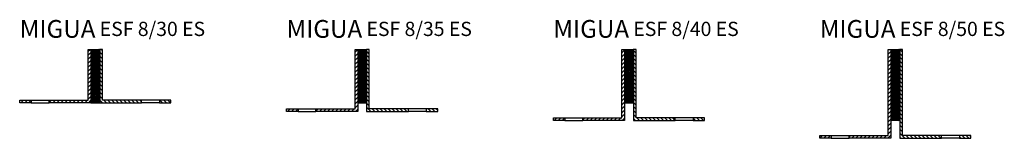
# Model space of a CAD drawing. Extents: x -42 to 511, y -50 to 17.
import ezdxf

# ---------------------------------------------------------------- set-up
doc = ezdxf.new("R2010")
doc.units = 0
doc.header["$LTSCALE"] = 5
doc.layers.get('0').update_dxf_attribs({"linetype": 'CONTINUOUS'})
doc.layers.add('AM_0', color=7, linetype='CONTINUOUS', lineweight=50)
doc.layers.add('GEOMETRIE', color=4, linetype='CONTINUOUS')
doc.layers.add('SCHRAFFUR', color=3, linetype='CONTINUOUS')
doc.styles.add('ISO 8', font='iso8.shx', dxfattribs={"oblique": 15})
doc.styles.add('MIGUA', font='iso8.shx')
pattern_1 = [(45, (-42.5, 30), (-1.12253, 1.12253), [])]
pattern_2 = [(135, (-42.5, 30), (1.12253, 1.12253), [])]

# ---------------------------------------------------------------- blocks, each defined once
blk = doc.blocks.new('*X11')
at = {"color": 0}
for p, q in [((198.6, 221.6), (207.1, 230)), ((198.6, 223.4), (205.3, 230)), ((198.6, 225.2), (203.5, 230)), ((198.6, 226.9), (201.8, 230)), ((198.6, 228.7), (200, 230)), ((198.6, 219.9), (208.6, 229.9)), ((208.6, 219.2), (198.6, 229.2)), ((198.6, 218.1), (208.6, 228.1)), ((208.6, 217.4), (198.6, 227.4)), ((198.6, 216.3), (208.6, 226.3)), ((208.6, 215.6), (198.6, 225.6)), ((198.6, 214.6), (208.6, 224.6)), ((208.6, 213.8), (198.6, 223.8)), ((198.6, 212.8), (208.6, 222.8)), ((208.6, 212.1), (198.6, 222.1)), ((208.6, 220.9), (199.5, 230)), ((208.6, 222.7), (201.3, 230)), ((208.6, 224.5), (203.1, 230)), ((208.6, 226.2), (204.8, 230)), ((208.6, 228), (206.6, 230)), ((208.6, 229.8), (208.4, 230)), ((198.6, 211), (208.6, 221)), ((208.6, 210.3), (198.6, 220.3)), ((198.6, 209.3), (208.6, 219.3)), ((208.6, 208.5), (198.6, 218.5)), ((198.6, 207.5), (208.6, 217.5)), ((208.6, 206.8), (198.6, 216.8)), ((198.6, 205.7), (208.6, 215.7)), ((208.6, 205), (198.6, 215)), ((198.6, 204), (208.6, 214)), ((208.6, 203.2), (198.6, 213.2)), ((198.6, 202.2), (208.6, 212.2)), ((208.6, 201.5), (198.6, 211.5)), ((198.6, 200.4), (208.6, 210.4)), ((208.6, 199.7), (198.6, 209.7)), ((198.6, 198.6), (208.6, 208.6)), ((208.6, 197.9), (198.6, 207.9)), ((198.6, 196.9), (208.6, 206.9)), ((208.6, 196.2), (198.6, 206.2)), ((198.6, 195.1), (208.6, 205.1)), ((208.6, 194.4), (198.6, 204.4)), ((198.6, 193.3), (208.6, 203.3)), ((208.6, 192.6), (198.6, 202.6)), ((198.6, 191.6), (208.6, 201.6)), ((208.6, 190.9), (198.6, 200.9)), ((198.6, 189.8), (208.6, 199.8)), ((208.6, 189.1), (198.6, 199.1)), ((198.6, 188), (208.6, 198)), ((208.6, 187.3), (198.6, 197.3)), ((198.6, 186.3), (208.6, 196.3)), ((208.6, 185.6), (198.6, 195.6)), ((198.6, 184.5), (208.6, 194.5)), ((208.6, 183.8), (198.6, 193.8)), ((198.6, 182.7), (208.6, 192.7)), ((208.6, 182), (198.6, 192)), ((198.6, 181), (208.6, 191)), ((208.6, 180.3), (198.6, 190.3)), ((198.6, 179.2), (208.6, 189.2)), ((208.6, 178.5), (198.6, 188.5)), ((198.6, 177.4), (208.6, 187.4)), ((208.6, 176.7), (198.6, 186.7)), ((198.6, 175.7), (208.6, 185.7)), ((208.6, 175), (198.6, 185)), ((198.6, 173.9), (208.6, 183.9)), ((208.6, 173.2), (198.6, 183.2)), ((198.6, 172.1), (208.6, 182.1)), ((208.6, 171.4), (198.6, 181.4)), ((198.6, 170.4), (208.6, 180.4)), ((208.3, 170), (198.6, 179.7)), ((206.5, 170), (198.6, 177.9)), ((200.1, 170), (208.6, 178.6)), ((204.7, 170), (198.6, 176.1)), ((203, 170), (198.6, 174.3)), ((201.2, 170), (198.6, 172.6)), ((199.4, 170), (198.6, 170.8)), ((201.9, 170), (208.6, 176.8)), ((203.6, 170), (208.6, 175.1)), ((205.4, 170), (208.6, 173.3)), ((207.2, 170), (208.6, 171.5))]:
    blk.add_line(p, q, dxfattribs=at)
blk = doc.blocks.new('Profilbezeichnung')
at = {"layer": 'AM_0', "style": 'MIGUA'}
blk.add_text('MIGUA', height=10, dxfattribs=at).set_placement((0, 4.5))
at = {"layer": 'AM_0', "style": 'ISO 8', "oblique": 15}
blk.add_attdef('PROFFILBEZEICHNUNG', (45, 5.5), '', height=8, dxfattribs=at)
blk = doc.blocks.new('ESF8-30 ES')
at = {"layer": 'SCHRAFFUR'}
h = blk.add_hatch(dxfattribs=at)
h.set_pattern_fill('ANSI31', color=256, scale=0.5, style=0)
h.set_pattern_definition(pattern_1)
h.paths.add_polyline_path([(-45, 0), (-45, 30), (-46.5, 30), (-46.5, 1.5), (-68.5, 1.5), (-68.5, 0)])
h.paths.add_polyline_path([(-78.5, 0), (-78.5, 1.5), (-85, 1.5), (-85, 0)])
h = blk.add_hatch(dxfattribs=at)
h.set_pattern_fill('ANSI31', color=256, scale=0.5, style=0)
h.set_pattern_definition(pattern_2)
h.paths.add_polyline_path([(-16.5, 0), (-16.5, 1.5), (-38.5, 1.5), (-38.5, 30), (-40, 30), (-40, 0)])
h.paths.add_polyline_path([(0, 0), (0, 1.5), (-6.5, 1.5), (-6.5, 0)])
at = {"layer": 'GEOMETRIE'}
for p, q in [((-45, 30), (-40, 30)), ((-40, 30), (-40, 0)), ((-78.5, 1.5), (-68.5, 1.5)), ((-78.5, 0), (-68.5, 0)), ((-45, 0), (-40, 0)), ((-6.5, 1.5), (-16.5, 1.5)), ((-6.5, 0), (-16.5, 0))]:
    blk.add_line(p, q, dxfattribs=at)
for points in [[(-45, 0), (-68.5, 0), (-68.5, 1.5), (-46.5, 1.5), (-46.5, 30), (-45, 30)], [(-40, 0), (-16.5, 0), (-16.5, 1.5), (-38.5, 1.5), (-38.5, 30), (-40, 30)], [(-78.5, 1.5), (-78.5, 0), (-85, 0), (-85, 1.5)], [(-6.5, 1.5), (-6.5, 0), (0, 0), (0, 1.5)]]:
    blk.add_lwpolyline(points, close=True, dxfattribs=at)
blk.add_blockref('Profilbezeichnung', (-85, 32)).add_auto_attribs({'PROFFILBEZEICHNUNG': 'ESF 8/30 ES'})
at = {"layer": 'SCHRAFFUR', "xscale": 0.5, "yscale": 0.5, "zscale": 0.5}
blk.add_blockref('*X11', (-144.32, -85.02), dxfattribs=at)
blk = doc.blocks.new('*X12')
at = {"color": 0}
for p, q in [((189.8, 230.5), (199.8, 240.5)), ((189.8, 232.2), (198.1, 240.5)), ((189.8, 234), (196.3, 240.5)), ((189.8, 235.8), (194.6, 240.5)), ((189.8, 237.5), (192.8, 240.5)), ((189.8, 239.3), (191, 240.5)), ((199.8, 229.8), (189.8, 239.8)), ((189.8, 228.7), (199.8, 238.7)), ((199.8, 228), (189.8, 238)), ((189.8, 226.9), (199.8, 236.9)), ((199.8, 226.2), (189.8, 236.2)), ((189.8, 225.1), (199.8, 235.1)), ((199.8, 224.5), (189.8, 234.5)), ((189.8, 223.4), (199.8, 233.4)), ((199.8, 222.7), (189.8, 232.7)), ((199.8, 231.5), (190.8, 240.5)), ((199.8, 233.3), (192.6, 240.5)), ((199.8, 235.1), (194.3, 240.5)), ((199.8, 236.8), (196.1, 240.5)), ((199.8, 238.6), (197.9, 240.5)), ((199.8, 240.4), (199.6, 240.5)), ((189.8, 221.6), (199.8, 231.6)), ((199.8, 220.9), (189.8, 230.9)), ((189.8, 219.8), (199.8, 229.8)), ((199.8, 219.2), (189.8, 229.2)), ((189.8, 218.1), (199.8, 228.1)), ((199.8, 217.4), (189.8, 227.4)), ((189.8, 216.3), (199.8, 226.3)), ((199.8, 215.6), (189.8, 225.6)), ((189.8, 214.5), (199.8, 224.5)), ((199.8, 213.9), (189.8, 223.9)), ((189.8, 212.8), (199.8, 222.8)), ((199.8, 212.1), (189.8, 222.1)), ((189.8, 211), (199.8, 221)), ((199.8, 210.3), (189.8, 220.3)), ((189.8, 209.2), (199.8, 219.2)), ((199.8, 208.6), (189.8, 218.6)), ((189.8, 207.5), (199.8, 217.5)), ((199.8, 206.8), (189.8, 216.8)), ((189.8, 205.7), (199.8, 215.7)), ((199.8, 205), (189.8, 215)), ((189.8, 203.9), (199.8, 213.9)), ((199.8, 203.3), (189.8, 213.3)), ((189.8, 202.2), (199.8, 212.2)), ((199.8, 201.5), (189.8, 211.5)), ((189.8, 200.4), (199.8, 210.4)), ((199.8, 199.7), (189.8, 209.7)), ((189.8, 198.6), (199.8, 208.6)), ((199.8, 198), (189.8, 208)), ((189.8, 196.9), (199.8, 206.9)), ((199.8, 196.2), (189.8, 206.2)), ((189.8, 195.1), (199.8, 205.1)), ((199.8, 194.4), (189.8, 204.4)), ((189.8, 193.3), (199.8, 203.3)), ((199.8, 192.7), (189.8, 202.7)), ((189.8, 191.6), (199.8, 201.6)), ((199.8, 190.9), (189.8, 200.9)), ((189.8, 189.8), (199.8, 199.8)), ((199.8, 189.1), (189.8, 199.1)), ((189.8, 188), (199.8, 198)), ((199.8, 187.3), (189.8, 197.3)), ((189.8, 186.3), (199.8, 196.3)), ((199.8, 185.6), (189.8, 195.6)), ((189.8, 184.5), (199.8, 194.5)), ((199.8, 183.8), (189.8, 193.8)), ((189.8, 182.7), (199.8, 192.7)), ((199.8, 182), (189.8, 192)), ((189.8, 181), (199.8, 191)), ((199.5, 180.5), (189.8, 190.3)), ((197.8, 180.5), (189.8, 188.5)), ((191.1, 180.5), (199.8, 189.2)), ((196, 180.5), (189.8, 186.7)), ((194.2, 180.5), (189.8, 185)), ((192.5, 180.5), (189.8, 183.2)), ((190.7, 180.5), (189.8, 181.4)), ((192.9, 180.5), (199.8, 187.4)), ((194.7, 180.5), (199.8, 185.6)), ((196.4, 180.5), (199.8, 183.9)), ((198.2, 180.5), (199.8, 182.1))]:
    blk.add_line(p, q, dxfattribs=at)
blk = doc.blocks.new('ESF8-35 ES')
at = {"layer": 'SCHRAFFUR'}
h = blk.add_hatch(dxfattribs=at)
h.set_pattern_fill('ANSI31', color=256, scale=0.5, style=0)
h.set_pattern_definition(pattern_1)
h.paths.add_polyline_path([(-45, 0), (-45, 35), (-46.5, 35), (-46.5, 1.5), (-68.5, 1.5), (-68.5, 0)])
h.paths.add_polyline_path([(-78.5, 0), (-78.5, 1.5), (-85, 1.5), (-85, 0)])
h = blk.add_hatch(dxfattribs=at)
h.set_pattern_fill('ANSI31', color=256, scale=0.5, style=0)
h.set_pattern_definition(pattern_2)
h.paths.add_polyline_path([(-16.5, 0), (-16.5, 1.5), (-38.5, 1.5), (-38.5, 35), (-40, 35), (-40, 0)])
h.paths.add_polyline_path([(0, 0), (0, 1.5), (-6.5, 1.5), (-6.5, 0)])
at = {"layer": 'GEOMETRIE'}
for p, q in [((-45, 35), (-40, 35)), ((-78.5, 1.5), (-68.5, 1.5)), ((-78.5, 0), (-68.5, 0)), ((-45, 5), (-40, 5)), ((-6.5, 1.5), (-16.5, 1.5)), ((-6.5, 0), (-16.5, 0))]:
    blk.add_line(p, q, dxfattribs=at)
for points in [[(-45, 0), (-68.5, 0), (-68.5, 1.5), (-46.5, 1.5), (-46.5, 35), (-45, 35)], [(-40, 0), (-16.5, 0), (-16.5, 1.5), (-38.5, 1.5), (-38.5, 35), (-40, 35)], [(-78.5, 1.5), (-78.5, 0), (-85, 0), (-85, 1.5)], [(-6.5, 1.5), (-6.5, 0), (0, 0), (0, 1.5)]]:
    blk.add_lwpolyline(points, close=True, dxfattribs=at)
blk.add_blockref('Profilbezeichnung', (-85.04, 37)).add_auto_attribs({'PROFFILBEZEICHNUNG': 'ESF 8/35 ES'})
at = {"layer": 'SCHRAFFUR', "xscale": 0.5, "yscale": 0.5, "zscale": 0.5}
blk.add_blockref('*X12', (-139.9, -85.27), dxfattribs=at)
blk = doc.blocks.new('ESF8-40 ES')
at = {"layer": 'SCHRAFFUR'}
h = blk.add_hatch(dxfattribs=at)
h.set_pattern_fill('ANSI31', color=256, scale=0.5, style=0)
h.set_pattern_definition(pattern_1)
h.paths.add_polyline_path([(-45, 0), (-45, 40), (-46.5, 40), (-46.5, 1.5), (-68.5, 1.5), (-68.5, 0)])
h.paths.add_polyline_path([(-78.5, 0), (-78.5, 1.5), (-85, 1.5), (-85, 0)])
h = blk.add_hatch(dxfattribs=at)
h.set_pattern_fill('ANSI31', color=256, scale=0.5, style=0)
h.set_pattern_definition(pattern_2)
h.paths.add_polyline_path([(-16.5, 0), (-16.5, 1.5), (-38.5, 1.5), (-38.5, 40), (-40, 40), (-40, 0)])
h.paths.add_polyline_path([(0, 0), (0, 1.5), (-6.5, 1.5), (-6.5, 0)])
at = {"layer": 'GEOMETRIE'}
for p, q in [((-45, 40), (-40, 40)), ((-45, 10), (-40, 10)), ((-78.5, 1.5), (-68.5, 1.5)), ((-78.5, 0), (-68.5, 0)), ((-6.5, 1.5), (-16.5, 1.5)), ((-6.5, 0), (-16.5, 0))]:
    blk.add_line(p, q, dxfattribs=at)
for points in [[(-45, 0), (-68.5, 0), (-68.5, 1.5), (-46.5, 1.5), (-46.5, 40), (-45, 40)], [(-40, 0), (-16.5, 0), (-16.5, 1.5), (-38.5, 1.5), (-38.5, 40), (-40, 40)], [(-78.5, 1.5), (-78.5, 0), (-85, 0), (-85, 1.5)], [(-6.5, 1.5), (-6.5, 0), (0, 0), (0, 1.5)]]:
    blk.add_lwpolyline(points, close=True, dxfattribs=at)
blk.add_blockref('Profilbezeichnung', (-85.04, 42)).add_auto_attribs({'PROFFILBEZEICHNUNG': 'ESF 8/40 ES'})
at = {"layer": 'SCHRAFFUR', "xscale": 0.5, "yscale": 0.5, "zscale": 0.5}
blk.add_blockref('*X12', (-139.9, -80.27), dxfattribs=at)
blk = doc.blocks.new('*X7')
at = {"color": 0}
for p, q in [((204.7, 229.4), (213.5, 238.2)), ((204.7, 231.2), (211.7, 238.2)), ((204.7, 233), (210, 238.2)), ((204.7, 234.7), (208.2, 238.2)), ((204.7, 236.5), (206.4, 238.2)), ((204.7, 227.7), (214.7, 237.7)), ((214.7, 227.3), (204.7, 237.3)), ((204.7, 225.9), (214.7, 235.9)), ((214.7, 225.5), (204.7, 235.5)), ((204.7, 224.1), (214.7, 234.1)), ((214.7, 223.7), (204.7, 233.7)), ((214.7, 229), (205.5, 238.2)), ((214.7, 230.8), (207.2, 238.2)), ((214.7, 232.6), (209, 238.2)), ((214.7, 234.3), (210.8, 238.2)), ((214.7, 236.1), (212.5, 238.2)), ((214.7, 237.9), (214.3, 238.2)), ((204.7, 222.3), (214.7, 232.3)), ((214.7, 222), (204.7, 232)), ((204.7, 220.6), (214.7, 230.6)), ((214.7, 220.2), (204.7, 230.2)), ((204.7, 218.8), (214.7, 228.8)), ((214.7, 218.4), (204.7, 228.4)), ((204.7, 217), (214.7, 227)), ((214.7, 216.7), (204.7, 226.7)), ((204.7, 215.3), (214.7, 225.3)), ((214.7, 214.9), (204.7, 224.9)), ((204.7, 213.5), (214.7, 223.5)), ((214.7, 213.1), (204.7, 223.1)), ((204.7, 211.7), (214.7, 221.7)), ((214.7, 211.4), (204.7, 221.4)), ((204.7, 210), (214.7, 220)), ((214.7, 209.6), (204.7, 219.6)), ((204.7, 208.2), (214.7, 218.2)), ((214.7, 207.8), (204.7, 217.8)), ((204.7, 206.4), (214.7, 216.4)), ((214.7, 206.1), (204.7, 216.1)), ((204.7, 204.7), (214.7, 214.7)), ((214.7, 204.3), (204.7, 214.3)), ((204.7, 202.9), (214.7, 212.9)), ((214.7, 202.5), (204.7, 212.5)), ((204.7, 201.1), (214.7, 211.1)), ((214.7, 200.8), (204.7, 210.8)), ((204.7, 199.4), (214.7, 209.4)), ((214.7, 199), (204.7, 209)), ((204.7, 197.6), (214.7, 207.6)), ((214.7, 197.2), (204.7, 207.2)), ((204.7, 195.8), (214.7, 205.8)), ((214.7, 195.5), (204.7, 205.5)), ((204.7, 194.1), (214.7, 204.1)), ((214.7, 193.7), (204.7, 203.7)), ((204.7, 192.3), (214.7, 202.3)), ((214.7, 191.9), (204.7, 201.9)), ((204.7, 190.5), (214.7, 200.5)), ((214.7, 190.1), (204.7, 200.1)), ((204.7, 188.8), (214.7, 198.8)), ((214.7, 188.4), (204.7, 198.4)), ((204.7, 187), (214.7, 197)), ((214.7, 186.6), (204.7, 196.6)), ((204.7, 185.2), (214.7, 195.2)), ((214.7, 184.8), (204.7, 194.8)), ((204.7, 183.5), (214.7, 193.5)), ((214.7, 183.1), (204.7, 193.1)), ((204.7, 181.7), (214.7, 191.7)), ((214.7, 181.3), (204.7, 191.3)), ((204.7, 179.9), (214.7, 189.9)), ((214.7, 179.5), (204.7, 189.5)), ((204.7, 178.2), (214.7, 188.2)), ((214.7, 177.8), (204.7, 187.8)), ((204.7, 176.4), (214.7, 186.4)), ((214.7, 176), (204.7, 186)), ((204.7, 174.6), (214.7, 184.6)), ((214.7, 174.2), (204.7, 184.2)), ((204.7, 172.9), (214.7, 182.9)), ((214.7, 172.5), (204.7, 182.5)), ((204.7, 171.1), (214.7, 181.1)), ((214.7, 170.7), (204.7, 180.7)), ((204.7, 169.3), (214.7, 179.3)), ((214.7, 168.9), (204.7, 178.9)), ((204.7, 167.5), (214.7, 177.5)), ((214.7, 167.2), (204.7, 177.2)), ((204.7, 165.8), (214.7, 175.8)), ((214.7, 165.4), (204.7, 175.4)), ((204.7, 164), (214.7, 174)), ((214.7, 163.6), (204.7, 173.6)), ((204.7, 162.2), (214.7, 172.2)), ((214.7, 161.9), (204.7, 171.9)), ((204.7, 160.5), (214.7, 170.5)), ((214.7, 160.1), (204.7, 170.1)), ((204.7, 158.7), (214.7, 168.7)), ((214.7, 158.3), (204.7, 168.3)), ((213, 158.2), (204.7, 166.6)), ((206, 158.2), (214.7, 166.9)), ((211.2, 158.2), (204.7, 164.8)), ((209.5, 158.2), (204.7, 163)), ((207.7, 158.2), (204.7, 161.3)), ((205.9, 158.2), (204.7, 159.5)), ((207.7, 158.2), (214.7, 165.2)), ((209.5, 158.2), (214.7, 163.4)), ((211.3, 158.2), (214.7, 161.6)), ((213, 158.2), (214.7, 159.9))]:
    blk.add_line(p, q, dxfattribs=at)
blk = doc.blocks.new('ESF8-50 ES')
at = {"layer": 'SCHRAFFUR'}
h = blk.add_hatch(dxfattribs=at)
h.set_pattern_fill('ANSI31', color=256, scale=0.5, style=0)
h.set_pattern_definition(pattern_1)
h.paths.add_polyline_path([(-45, 0), (-45, 50), (-46.5, 50), (-46.5, 1.5), (-68.5, 1.5), (-68.5, 0)])
h.paths.add_polyline_path([(-78.5, 0), (-78.5, 1.5), (-85, 1.5), (-85, 0)])
h = blk.add_hatch(dxfattribs=at)
h.set_pattern_fill('ANSI31', color=256, scale=0.5, style=0)
h.set_pattern_definition(pattern_2)
h.paths.add_polyline_path([(-16.5, 0), (-16.5, 1.5), (-38.5, 1.5), (-38.5, 50), (-40, 50), (-40, 0)])
h.paths.add_polyline_path([(0, 0), (0, 1.5), (-6.5, 1.5), (-6.5, 0)])
at = {"layer": 'GEOMETRIE'}
for p, q in [((-45, 50), (-40, 50)), ((-40, 10), (-45, 10)), ((-78.5, 1.5), (-68.5, 1.5)), ((-78.5, 0), (-68.5, 0)), ((-6.5, 1.5), (-16.5, 1.5)), ((-6.5, 0), (-16.5, 0))]:
    blk.add_line(p, q, dxfattribs=at)
for points in [[(-45, 0), (-68.5, 0), (-68.5, 1.5), (-46.5, 1.5), (-46.5, 50), (-45, 50)], [(-40, 0), (-16.5, 0), (-16.5, 1.5), (-38.5, 1.5), (-38.5, 50), (-40, 50)], [(-78.5, 1.5), (-78.5, 0), (-85, 0), (-85, 1.5)], [(-6.5, 1.5), (-6.5, 0), (0, 0), (0, 1.5)]]:
    blk.add_lwpolyline(points, close=True, dxfattribs=at)
blk.add_blockref('Profilbezeichnung', (-85, 52)).add_auto_attribs({'PROFFILBEZEICHNUNG': 'ESF 8/50 ES'})
at = {"layer": 'SCHRAFFUR', "xscale": 0.5, "yscale": 0.5, "zscale": 0.5}
blk.add_blockref('*X7', (-147.34, -69.12), dxfattribs=at)

msp = doc.modelspace()

# ---------------------------------------------------------------- block references
for name, p in [('ESF8-30 ES', (42.5, -30)), ('ESF8-35 ES', (192.5, -35)), ('ESF8-40 ES', (342.5, -40)), ('ESF8-50 ES', (492.22, -50))]:
    msp.add_blockref(name, p)

doc.saveas('drawing.dxf')
